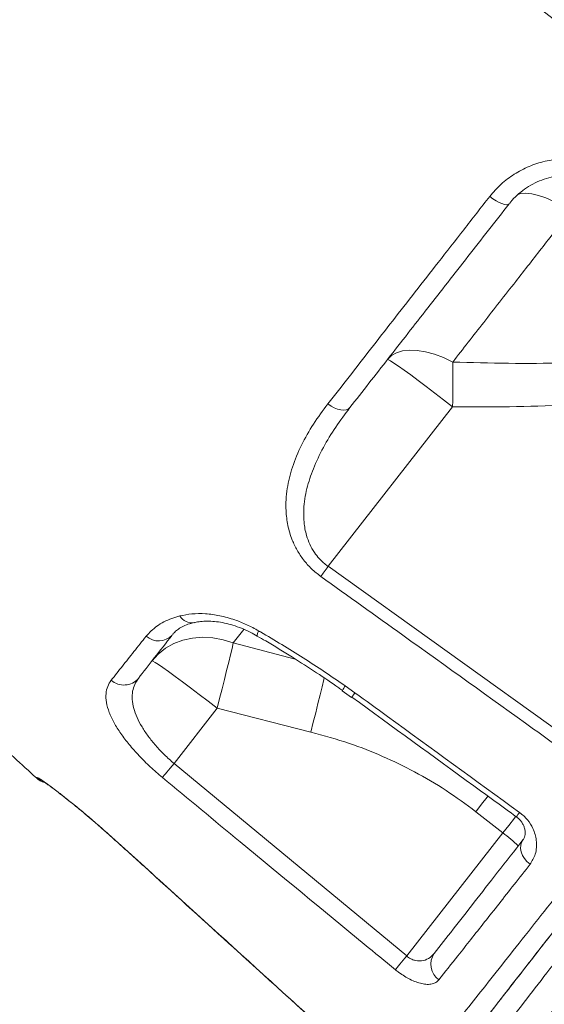
# Model space of a CAD drawing. Units: millimetres. Extents: x -9613 to 22639, y -7020 to 2916.
# Drawn here: x 19713 to 19844, y 739 to 984 of the extents above; entities that cross this region are included whole.
import ezdxf

# ---------------------------------------------------------------- set-up
doc = ezdxf.new("R2010")
doc.units = ezdxf.units.MM

msp = doc.modelspace()

# ---------------------------------------------------------------- linework, layer by layer
at = {"color": 7, "linetype": 'Continuous', "lineweight": 15}
for p, q in [((19789.92, 848.33), (19820.87, 887.93)), ((19789.92, 848.33), (19850.92, 804.58)), ((19793.4, 817.39), (19795.72, 815.71)), ((19794.2, 818.61), (19796.59, 816.9)), ((19751.64, 799.33), (19762.36, 813.04)), ((19762.36, 813.04), (19785.65, 807.14)), ((19751.64, 799.33), (19809.45, 751.5)), ((19717.45, 795.73), (19717.54, 795.88)), ((19826.61, 787.35), (19833.35, 782.09)), ((19735.33, 781.8), (19744.3, 773.72)), ((19833.35, 782.09), (19809.45, 751.5))]:
    msp.add_line(p, q, dxfattribs=at)
at = {"color": 8, "linetype": 'Continuous', "lineweight": 15}
for p, q in [((19766.37, 829.3), (19769, 832.66)), ((19781.78, 825.26), (19766.37, 829.3)), ((19735.35, 781.75), (19735.33, 781.8)), ((19744.29, 773.7), (19744.3, 773.72))]:
    msp.add_line(p, q, dxfattribs=at)
at = {"color": 7, "linetype": 'Continuous', "lineweight": 15, "flags": 128}
for points in [[(19830.09, 940.23), (19830.87, 939.66), (19831.65, 939.16), (19832.41, 938.75), (19833.12, 938.44), (19833.74, 938.24), (19834.25, 938.16), (19834.65, 938.21), (19834.9, 938.38)], [(19820.9, 899.08), (19818.6, 900.17), (19816.34, 901.03), (19814.15, 901.63), (19812.08, 901.97), (19810.16, 902.04), (19808.43, 901.85), (19806.92, 901.38), (19805.66, 900.66), (19804.68, 899.7)], [(19804.68, 899.7), (19804.9, 899.65), (19805.44, 899.35), (19806.28, 898.81), (19807.41, 898.04), (19808.81, 897.05), (19810.44, 895.86), (19812.28, 894.5), (19814.28, 893), (19816.41, 891.38), (19818.62, 889.68), (19820.87, 887.93)], [(19820.9, 899.08), (19820.9, 897.84), (19820.91, 896.54), (19820.91, 895.19), (19820.9, 893.79), (19820.9, 892.36), (19820.89, 890.9), (19820.88, 889.42), (19820.87, 887.93)], [(19789.85, 888.66), (19790.65, 888.12), (19791.47, 887.68), (19792.29, 887.35), (19793.07, 887.16), (19793.8, 887.1), (19794.43, 887.18), (19794.95, 887.4), (19795.34, 887.75)], [(19789.92, 848.33), (19789.68, 847.98), (19789.43, 847.64), (19789.19, 847.3), (19788.96, 846.97), (19788.73, 846.66), (19788.51, 846.35), (19788.31, 846.06), (19788.11, 845.79)], [(19766.37, 829.3), (19763.85, 830.09), (19761.28, 830.56), (19758.73, 830.69), (19756.23, 830.49), (19753.84, 829.96), (19751.6, 829.11), (19749.55, 827.95), (19747.73, 826.51), (19746.17, 824.81)], [(19766.37, 829.3), (19766.06, 827.93), (19765.67, 826.32), (19765.22, 824.48), (19764.72, 822.44), (19764.18, 820.24), (19763.59, 817.92), (19762.98, 815.51), (19762.36, 813.04)], [(19746.17, 824.81), (19746.39, 824.76), (19746.93, 824.46), (19747.77, 823.92), (19748.9, 823.15), (19750.3, 822.16), (19751.93, 820.97), (19753.77, 819.61), (19755.77, 818.11), (19757.9, 816.49), (19760.11, 814.79), (19762.36, 813.04)], [(19748.75, 795.85), (19748.94, 796.09), (19749.2, 796.4), (19749.51, 796.77), (19749.87, 797.2), (19750.28, 797.69), (19750.71, 798.21), (19751.17, 798.76), (19751.64, 799.33)], [(19838.39, 780.42), (19838.01, 779.77), (19837.79, 779.02), (19837.76, 778.2), (19837.91, 777.35), (19838.23, 776.5), (19838.71, 775.69), (19839.34, 774.94), (19840.09, 774.28)], [(19806.65, 748.1), (19806.85, 748.35), (19807.11, 748.67), (19807.42, 749.04), (19807.77, 749.47), (19808.16, 749.93), (19808.57, 750.44), (19809.01, 750.96), (19809.45, 751.5)]]:
    msp.add_lwpolyline(points, dxfattribs=at)
at = {"color": 8, "linetype": 'Continuous', "lineweight": 15, "flags": 128}
for points in [[(19850.28, 936.69), (19848.11, 937.94), (19846.01, 939), (19844.02, 939.86), (19842.17, 940.49), (19840.51, 940.89), (19839.06, 941.04), (19837.84, 940.95), (19837.1, 940.73)], [(19772.34, 830.99), (19772.33, 831), (19772.3, 831.21), (19772.42, 831.64), (19772.67, 832.28)], [(19788.95, 820.69), (19788.85, 820.24), (19788.41, 818.41), (19787.93, 816.39), (19787.4, 814.22), (19786.84, 811.93), (19786.25, 809.56), (19785.65, 807.14)], [(19718.85, 795.01), (19718.25, 795.34), (19717.54, 795.88)], [(19829.66, 791.25), (19829.47, 791), (19828.05, 789.19), (19826.61, 787.35)], [(19836.58, 786.23), (19836.2, 785.74), (19834.79, 783.93), (19833.35, 782.09)]]:
    msp.add_lwpolyline(points, dxfattribs=at)
at = {"color": 8, "linetype": 'Continuous', "lineweight": 15}
for centre, radius, start, end in [((19756.07, 837.75), 3.48, 210.5726, 280.2958), ((19802.95, 812.11), 10.9, 143.3717, 150.3395), ((19699.35, 887.36), 120.08, 323.4399, 324.0724), ((19729.96, 865.04), 132.76, 323.5073, 324.0969)]:
    msp.add_arc(centre, radius, start, end, dxfattribs=at)
at = {"color": 7, "linetype": 'Continuous', "lineweight": 15}
for centre, radius, start, end in [((19747.83, 834.43), 4.64, 228.0115, 316.5687), ((19739.18, 823.61), 4.78, 228.8633, 318.8879), ((19720.83, 799.42), 5, 227.4665, 254.1018), ((19812.21, 753), 35.96, 46.0124, 53.9907), ((19820.2, 749.43), 4.75, 145.2811, 234.3255)]:
    msp.add_arc(centre, radius, start, end, dxfattribs=at)
for points, knots in [([(19672.63, 1121.3), (19677.42, 1117.81), (19687.01, 1110.82), (19701.05, 1099.86), (19724.5, 1081.69), (19809.24, 1016.92), (19889.1, 955.55), (19954.85, 905.04)], [0, 0, 0, 0, 0.0500581, 0.1001284, 0.1501995, 0.3004109, 1, 1, 1, 1]), ([(19952.7, 902.31), (19922.92, 925.19), (19862.04, 971.94), (19785.55, 1030.57), (19723.47, 1078.46), (19690.55, 1104.1), (19672.7, 1117.14), (19670.68, 1118.61)], [0, 0, 0, 0, 0.31698, 0.647934, 0.813414, 0.978889, 1, 1, 1, 1]), ([(19830.09, 940.23), (19830.98, 941.27), (19832.78, 943.34), (19836.11, 945.83), (19839.8, 947.77), (19843.79, 949.07), (19847.97, 949.68), (19852.56, 949.64), (19855.64, 948.85), (19857.33, 948.41)], [0, 0, 0, 0, 0.138784, 0.277568, 0.415783, 0.553992, 0.692031, 0.830054, 1, 1, 1, 1]), ([(19835.01, 938.48), (19835.09, 938.59), (19835.62, 939.35), (19836.87, 940.56), (19838.71, 942.08), (19840.77, 943.34), (19842.99, 944.34), (19845.34, 945.07), (19847.77, 945.5), (19850.25, 945.63), (19852.73, 945.45), (19854.81, 945.08), (19856, 944.67), (19856.41, 944.53)], [0, 0, 0, 0, 0.018712, 0.122232, 0.225976, 0.329242, 0.432799, 0.536181, 0.638961, 0.741831, 0.844703, 0.947411, 1, 1, 1, 1]), ([(19789.85, 888.66), (19791.6, 890.9), (19795.1, 895.38), (19800.48, 902.29), (19805.97, 909.32), (19811.57, 916.5), (19817.46, 924.04), (19823.62, 931.94), (19827.93, 937.47), (19830.09, 940.23)], [0, 0, 0, 0, 0.138411, 0.276908, 0.415405, 0.5546, 0.693796, 0.846781, 1, 1, 1, 1]), ([(19834.9, 938.38), (19831.48, 934), (19824.62, 925.23), (19814.6, 912.4), (19804.78, 899.83), (19798.49, 891.77), (19795.34, 887.75)], [0, 0, 0, 0, 0.2479576, 0.4959144, 0.7479572, 1, 1, 1, 1]), ([(19820.9, 899.08), (19823.45, 902.35), (19828.55, 908.88), (19836.08, 918.51), (19843.32, 927.78), (19847.96, 933.72), (19850.28, 936.69)], [0, 0, 0, 0, 0.2714616, 0.5437647, 0.7716356, 1, 1, 1, 1]), ([(19961.15, 905.06), (19957.73, 900.68), (19950.81, 891.82), (19940.54, 878.69), (19930.36, 865.66), (19920.4, 852.9), (19910.68, 840.47), (19901.26, 828.4), (19892.15, 816.74), (19883.39, 805.53), (19875.02, 794.82), (19867.07, 784.65), (19859.57, 775.05), (19852.55, 766.06), (19846.03, 757.72), (19840.04, 750.05), (19834.61, 743.09), (19829.74, 736.87), (19825.47, 731.4), (19821.8, 726.7), (19818.75, 722.8), (19816.33, 719.71), (19814.57, 717.45), (19813.41, 715.96), (19813.19, 715.68), (19813.07, 715.53)], [0, 0, 0, 0, 0.042526, 0.086072, 0.129594, 0.173146, 0.216648, 0.260149, 0.303699, 0.347216, 0.39072, 0.434269, 0.477779, 0.521284, 0.564829, 0.60833, 0.651823, 0.695369, 0.738886, 0.78242, 0.825908, 0.869442, 0.912958, 0.956505, 1, 1, 1, 1]), ([(19717.45, 795.73), (19713.74, 799.13), (19691.6, 819.47), (19666.23, 842.48), (19641.81, 865.25), (19632.64, 873.78), (19623.07, 881.98), (19612.82, 889.51), (19601.91, 896.16), (19594.08, 900.33), (19589.85, 902.11), (19589.55, 902.23)], [0, 0, 0, 0, 0.090256, 0.539826, 0.614798, 0.689766, 0.764672, 0.841112, 0.917675, 0.994109, 1, 1, 1, 1]), ([(19805.66, 714.81), (19805.72, 714.87), (19805.82, 715.01), (19806.7, 716.1), (19808.1, 717.86), (19810.11, 720.37), (19812.71, 723.63), (19815.86, 727.57), (19819.53, 732.16), (19823.68, 737.36), (19828.4, 743.3), (19833.71, 750), (19839.59, 757.46), (19845.81, 765.37), (19852.3, 773.65), (19859, 782.22), (19866.12, 791.34), (19873.66, 801.01), (19881.6, 811.19), (19889.79, 821.68), (19898.19, 832.44), (19906.76, 843.43), (19915.64, 854.81), (19924.79, 866.54), (19934.21, 878.61), (19942.52, 889.26), (19948.7, 897.19), (19951.68, 901.01), (19952.7, 902.31)], [0, 0, 0, 0, 0.040477, 0.080986, 0.121463, 0.163116, 0.204803, 0.246455, 0.286941, 0.327458, 0.367939, 0.409724, 0.451549, 0.493334, 0.531854, 0.570405, 0.608927, 0.648559, 0.688222, 0.727854, 0.766544, 0.805262, 0.843952, 0.883729, 0.923538, 0.963316, 0.987465, 1, 1, 1, 1]), ([(19957.1, 899.88), (19954.17, 896.13), (19947.5, 887.58), (19937.21, 874.42), (19926.3, 860.46), (19915.64, 846.8), (19905.28, 833.55), (19895.3, 820.78), (19885.73, 808.53), (19876.59, 796.83), (19867.91, 785.72), (19859.76, 775.28), (19852.48, 765.97), (19846.06, 757.76), (19840.42, 750.53), (19835.26, 743.92), (19830.61, 737.97), (19826.48, 732.7), (19822.66, 727.81), (19819.29, 723.49), (19816.49, 719.9), (19814.49, 717.34), (19813.22, 715.72), (19813.06, 715.51), (19812.98, 715.41)], [0, 0, 0, 0, 0.036683, 0.083673, 0.130818, 0.178015, 0.22516, 0.272149, 0.318942, 0.365895, 0.412895, 0.459835, 0.506618, 0.547623, 0.588769, 0.629993, 0.671225, 0.71239, 0.753408, 0.802613, 0.851987, 0.901418, 0.950793, 1, 1, 1, 1]), ([(19848.58, 898.8), (19843.97, 898.76), (19834.74, 898.67), (19825.51, 898.94), (19820.9, 899.08)], [0, 0, 0, 0, 0.499812, 1, 1, 1, 1]), ([(19788.11, 845.79), (19787.32, 846.42), (19785.73, 847.66), (19783.76, 849.9), (19782.17, 852.31), (19780.8, 855.19), (19779.83, 858.49), (19779.3, 862.8), (19779.62, 867.68), (19780.98, 873.13), (19783.21, 878.48), (19786.19, 883.73), (19788.63, 887.02), (19789.85, 888.66)], [0, 0, 0, 0, 0.054111, 0.108248, 0.162245, 0.216298, 0.292835, 0.369511, 0.488663, 0.608062, 0.738472, 0.869333, 1, 1, 1, 1]), ([(19820.87, 887.93), (19825.58, 887.91), (19835.01, 887.87), (19844.43, 888.23), (19849.14, 888.41)], [0, 0, 0, 0, 0.499808, 1, 1, 1, 1]), ([(19795.34, 887.75), (19794.14, 886.15), (19791.73, 882.95), (19788.66, 877.88), (19786.23, 872.78), (19784.53, 867.67), (19783.8, 863.18), (19783.86, 859.25), (19784.39, 856.32), (19785.32, 853.79), (19786.7, 851.34), (19788.34, 849.49), (19789.64, 848.53), (19789.92, 848.33)], [0, 0, 0, 0, 0.136766, 0.273677, 0.410211, 0.531364, 0.652261, 0.726872, 0.801312, 0.851721, 0.902043, 0.978898, 1, 1, 1, 1]), ([(19849.11, 802.06), (19846.4, 804), (19832.87, 813.73), (19812.54, 828.31), (19794.9, 840.93), (19788.11, 845.79)], [0, 0, 0, 0, 0.133232, 0.666161, 1, 1, 1, 1]), ([(19744.73, 830.98), (19745.55, 831.85), (19747.24, 833.61), (19750.28, 835.15), (19752.41, 835.78), (19753.07, 835.98)], [0, 0, 0, 0, 0.399406, 0.811968, 1, 1, 1, 1]), ([(19751.28, 831.38), (19751.44, 831.58), (19751.81, 832.04), (19752.7, 832.75), (19753.93, 833.46), (19755.26, 834.01), (19756.26, 834.25), (19756.66, 834.35)], [0, 0, 0, 0, 0.174526, 0.395411, 0.630624, 0.855276, 1, 1, 1, 1]), ([(19753.07, 835.98), (19754.04, 836.18), (19756.02, 836.6), (19759.4, 836.6), (19763.01, 836.11), (19766.48, 835.16), (19769.75, 833.88), (19771.69, 832.82), (19772.67, 832.28)], [0, 0, 0, 0, 0.176634, 0.358198, 0.533318, 0.713646, 0.855365, 1, 1, 1, 1]), ([(19756.69, 834.31), (19756.84, 834.35), (19757.4, 834.51), (19758.61, 834.66), (19760.31, 834.72), (19762.18, 834.59), (19764.2, 834.25), (19766.29, 833.71), (19768.43, 832.95), (19770.47, 832.04), (19771.75, 831.31), (19772.34, 830.98)], [0, 0, 0, 0, 0.043845, 0.165067, 0.285517, 0.408399, 0.530046, 0.65195, 0.775239, 0.897413, 1, 1, 1, 1]), ([(19772.67, 832.28), (19772.81, 832.2), (19776.54, 830.03), (19783.83, 825.67), (19790.74, 820.97), (19794.2, 818.61)], [0, 0, 0, 0, 0.019481, 0.508815, 1, 1, 1, 1]), ([(19736.04, 820.02), (19736.96, 821.17), (19738.73, 823.4), (19741.64, 827.07), (19743.7, 829.68), (19744.73, 830.98)], [0, 0, 0, 0, 0.349642, 0.674513, 1, 1, 1, 1]), ([(19751.19, 831.24), (19749.67, 829.29), (19746.62, 825.38), (19744.06, 822.11), (19742.78, 820.47)], [0, 0, 0, 0, 0.498885, 1, 1, 1, 1]), ([(19772.34, 830.97), (19773.03, 830.58), (19775.97, 828.88), (19780.89, 825.86), (19786.94, 821.99), (19791.07, 819.22), (19793.17, 817.71), (19793.47, 817.5)], [0, 0, 0, 0, 0.096017, 0.407589, 0.691569, 0.955351, 1, 1, 1, 1]), ([(19748.75, 795.85), (19747.73, 796.73), (19745.69, 798.48), (19742.92, 801.26), (19740.46, 804.04), (19738.35, 806.81), (19736.67, 809.49), (19735.44, 812.1), (19734.75, 814.53), (19734.65, 816.69), (19735.06, 818.54), (19735.71, 819.52), (19736.04, 820.02)], [0, 0, 0, 0, 0.0963744, 0.1927671, 0.2890615, 0.3853832, 0.4857898, 0.5862565, 0.6938673, 0.8015224, 0.9007503, 1, 1, 1, 1]), ([(19742.78, 820.47), (19742.45, 819.99), (19741.8, 819.02), (19741.28, 817.27), (19741.18, 815.29), (19741.55, 813.1), (19742.39, 810.8), (19743.6, 808.48), (19745.18, 806.12), (19747.06, 803.78), (19749.22, 801.47), (19750.83, 800.04), (19751.64, 799.33)], [0, 0, 0, 0, 0.100567, 0.201109, 0.309468, 0.417778, 0.518201, 0.618583, 0.714323, 0.810023, 0.905026, 1, 1, 1, 1]), ([(19795.82, 815.85), (19805.92, 808.48), (19819.54, 798.55), (19833.17, 788.64), (19836.69, 786.08)], [0, 0, 0, 0, 0.742113, 1, 1, 1, 1]), ([(19796.59, 816.9), (19799.29, 814.94), (19812.92, 805.03), (19826.56, 795.13), (19837.5, 787.19)], [0, 0, 0, 0, 0.197783, 1, 1, 1, 1]), ([(19785.65, 807.14), (19788.86, 806.25), (19794.91, 804.58), (19803.51, 801.2), (19811.54, 797.31), (19819.32, 792.76), (19824.18, 789.15), (19826.61, 787.35)], [0, 0, 0, 0, 0.218092, 0.410892, 0.603679, 0.801843, 1, 1, 1, 1]), ([(19717.54, 795.88), (19717.62, 795.87), (19717.77, 795.85), (19718.68, 795.29), (19720.06, 794.32), (19721.9, 792.95), (19724.16, 791.21), (19726.74, 789.15), (19729.6, 786.79), (19732.49, 784.32), (19734.43, 782.61), (19735.33, 781.8)], [0, 0, 0, 0, 0.112893, 0.225786, 0.33843, 0.451073, 0.563558, 0.67604, 0.78866, 0.901275, 1, 1, 1, 1]), ([(19806.65, 748.1), (19804.07, 750.21), (19791.19, 760.79), (19771.88, 776.7), (19755.18, 790.53), (19748.75, 795.85)], [0, 0, 0, 0, 0.133241, 0.666204, 1, 1, 1, 1]), ([(19718.87, 795.05), (19718.87, 795.06), (19718.84, 795.07), (19718.99, 794.98), (19719.31, 794.77), (19719.91, 794.36), (19720.75, 793.75), (19721.85, 792.94), (19723.17, 791.93), (19724.69, 790.75), (19726.36, 789.42), (19728.16, 787.94), (19730.06, 786.35), (19732.05, 784.66), (19733.82, 783.12), (19734.93, 782.13), (19735.35, 781.75)], [0, 0, 0, 0, 0.009088, 0.054778, 0.113082, 0.182792, 0.260086, 0.342649, 0.427392, 0.51283, 0.599305, 0.685781, 0.77218, 0.859102, 0.946194, 1, 1, 1, 1]), ([(19836.69, 786.07), (19836.73, 786.05), (19837.03, 785.86), (19837.52, 785.37), (19838.08, 784.69), (19838.49, 783.95), (19838.78, 783.16), (19838.91, 782.37), (19838.89, 781.61), (19838.72, 780.97), (19838.54, 780.58), (19838.4, 780.44), (19838.38, 780.43)], [0, 0, 0, 0, 0.011503, 0.086627, 0.165111, 0.251791, 0.354009, 0.48337, 0.623408, 0.789919, 0.974923, 1, 1, 1, 1]), ([(19837.5, 787.19), (19838.19, 786.59), (19839.59, 785.41), (19841.06, 782.95), (19841.71, 780.58), (19841.74, 778.47), (19841.38, 776.34), (19840.59, 775.09), (19840.09, 774.28)], [0, 0, 0, 0, 0.149659, 0.299355, 0.499648, 0.630559, 0.76161, 1, 1, 1, 1]), ([(19735.35, 781.76), (19735.47, 781.65), (19737.25, 780.06), (19740.24, 777.37), (19743.09, 774.78), (19744.28, 773.7)], [0, 0, 0, 0, 0.040174, 0.598377, 1, 1, 1, 1]), ([(19816.29, 752.14), (19817.82, 754.1), (19820.88, 758.01), (19826.17, 764.79), (19831.95, 772.17), (19836.24, 777.67), (19838.39, 780.42)], [0, 0, 0, 0, 0.248077, 0.496152, 0.748076, 1, 1, 1, 1]), ([(19744.29, 773.7), (19751.28, 767.34), (19767.27, 752.8), (19783.27, 738.28), (19792.27, 730.11)], [0, 0, 0, 0, 0.4375, 1, 1, 1, 1]), ([(19744.3, 773.72), (19746.77, 771.48), (19759.1, 760.27), (19775.1, 745.74), (19788.63, 733.45), (19792.29, 730.13)], [0, 0, 0, 0, 0.154258, 0.771289, 1, 1, 1, 1]), ([(19840.09, 774.28), (19838.77, 772.59), (19836.12, 769.22), (19832.37, 764.45), (19828.78, 759.9), (19825.38, 755.6), (19821.49, 750.68), (19818.98, 747.52), (19817.43, 745.57)], [0, 0, 0, 0, 0.150625, 0.301357, 0.452089, 0.603675, 0.755261, 1, 1, 1, 1]), ([(19809.45, 751.5), (19809.6, 751.38), (19810.08, 750.99), (19810.75, 750.65), (19811.75, 750.31), (19812.47, 750.24), (19813.69, 750.34), (19815.02, 750.79), (19815.86, 751.68), (19816.29, 752.14)], [0, 0, 0, 0, 0.059332, 0.196219, 0.238249, 0.41969, 0.457297, 0.720964, 1, 1, 1, 1]), ([(19817.43, 745.57), (19817.21, 745.35), (19816.76, 744.9), (19815.79, 744.52), (19814.61, 744.41), (19813.26, 744.57), (19811.79, 745.01), (19809.9, 745.83), (19808.11, 746.94), (19806.94, 747.86), (19806.65, 748.1)], [0, 0, 0, 0, 0.126218, 0.252393, 0.378951, 0.505405, 0.619734, 0.733966, 0.932834, 1, 1, 1, 1])]:
    msp.add_open_spline(points, degree=3, knots=knots, dxfattribs=at)
at = {"color": 8, "linetype": 'Continuous', "lineweight": 15}
for points, knots in [([(19974.75, 916.29), (19971.2, 911.69), (19964.1, 902.47), (19953.57, 888.8), (19943.16, 875.3), (19932.92, 862.03), (19922.9, 849.03), (19913.12, 836.36), (19903.63, 824.07), (19894.46, 812.2), (19885.65, 800.8), (19877.22, 789.9), (19869.22, 779.55), (19861.67, 769.79), (19854.6, 760.65), (19848.04, 752.17), (19842.01, 744.38), (19836.53, 737.31), (19831.64, 730.99), (19827.33, 725.43), (19823.64, 720.66), (19820.57, 716.69), (19818.15, 713.56), (19816.35, 711.23), (19815.27, 709.83), (19814.8, 709.21), (19814.9, 709.34), (19814.92, 709.36)], [0, 0, 0, 0, 0.041306, 0.082608, 0.123908, 0.165208, 0.206506, 0.247801, 0.289092, 0.330382, 0.371671, 0.412957, 0.454241, 0.49552, 0.536796, 0.578071, 0.619343, 0.660614, 0.701885, 0.743155, 0.784424, 0.825691, 0.866958, 0.908224, 0.94949, 0.990756, 1, 1, 1, 1]), ([(19983.56, 914.25), (19980.83, 910.76), (19975.41, 903.82), (19967.36, 893.52), (19959.43, 883.37), (19951.63, 873.39), (19943.98, 863.59), (19936.48, 853.99), (19929.14, 844.59), (19921.5, 834.83), (19913.65, 824.77), (19905.65, 814.53), (19897.97, 804.71), (19891.79, 796.79), (19886.96, 790.61), (19883.35, 786), (19879.85, 781.51), (19876.44, 777.14), (19873.13, 772.91), (19868.77, 767.33), (19863.53, 760.62), (19857.65, 753.09), (19852.25, 746.18), (19848.08, 740.85), (19844.95, 736.84), (19842.68, 733.94), (19840.54, 731.19), (19838.52, 728.61), (19836.62, 726.18), (19834.18, 723.06), (19831.4, 719.49), (19828.53, 715.83), (19826.18, 712.82), (19824.66, 710.87), (19823.7, 709.64), (19823.12, 708.9), (19822.63, 708.27), (19822.24, 707.77), (19821.93, 707.37), (19821.71, 707.1), (19821.55, 706.89), (19821.59, 706.93), (19821.6, 706.96)], [0, 0, 0, 0, 0.031286, 0.062332, 0.093157, 0.12378, 0.154217, 0.184484, 0.214597, 0.244568, 0.280181, 0.315402, 0.350251, 0.384751, 0.40269, 0.420542, 0.438309, 0.455994, 0.473599, 0.491129, 0.527399, 0.563059, 0.598135, 0.632659, 0.650534, 0.668268, 0.685866, 0.70333, 0.720664, 0.73787, 0.774091, 0.809703, 0.844729, 0.879193, 0.89449, 0.909679, 0.924762, 0.939741, 0.954617, 0.969392, 0.984067, 1, 1, 1, 1])]:
    msp.add_open_spline(points, degree=3, knots=knots, dxfattribs=at)

doc.saveas('drawing.dxf')
